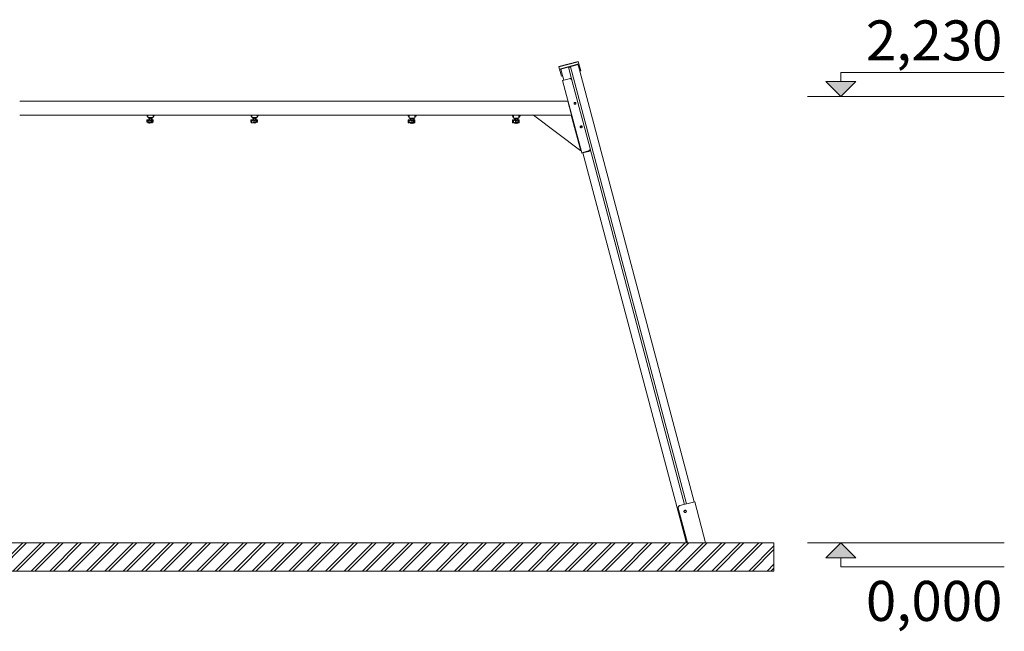
# Model space of a CAD drawing. Units: millimetres. Extents: x -1919 to 8776, y -7399 to 5359.
# Drawn here: x 3856 to 8776, y -7399 to -4343 of the extents above; entities that cross this region are included whole.
import ezdxf

# ---------------------------------------------------------------- set-up
doc = ezdxf.new("R2010")
doc.units = ezdxf.units.MM
doc.header["$MEASUREMENT"] = 0
for name, color, linetype, lineweight in [('0_Pen_No__1', 7, 'Continuous', 13), ('A-ANNO-TEXT_Pen_No__1', 7, 'Continuous', 13), ('A-AREA-PATT_Pen_No__1', 7, 'Continuous', 13), ('A-AREA-PATT_Pen_No__91', 255, 'Continuous', 5), ('A-BEAM_Pen_No__1', 7, 'Continuous', 13), ('A-FLOR_Pen_No__1', 7, 'Continuous', 13), ('A-NPLT_Pen_No__1', 7, 'Continuous', 13)]:
    doc.layers.add(name, color=color, linetype=linetype, lineweight=lineweight)
doc.layers.add('A-NPLT', color=7, linetype='Continuous')
doc.styles.add('GENERATED_STYLE_1', font='tahoma.ttf')

# ---------------------------------------------------------------- blocks, each defined once
blk = doc.blocks.new('Line_1', base_point=(7959.4, -6956.8))
at = {"layer": 'A-NPLT', "linetype": 'Continuous', "lineweight": 0, "true_color": 0x000000}
blk.add_hatch(color=18, dxfattribs=at).paths.add_polyline_path([(7959.4, -6956.8), (7884.4, -7031.8), (8034.4, -7031.8)])
at = {"layer": 'A-NPLT_Pen_No__1', "color": 7, "linetype": 'Continuous', "lineweight": 13}
for p, q in [((7959.4, -6956.8), (7884.4, -7031.8)), ((7959.4, -6956.8), (8034.4, -7031.8)), ((8034.4, -7031.8), (7884.4, -7031.8)), ((7959.4, -7031.8), (7959.4, -7076.7))]:
    blk.add_line(p, q, dxfattribs=at)
blk = doc.blocks.new('Line_2', base_point=(7959.4, -4726.8))
at = {"layer": 'A-NPLT', "linetype": 'Continuous', "lineweight": 0, "true_color": 0x000000}
blk.add_hatch(color=18, dxfattribs=at).paths.add_polyline_path([(7959.4, -4726.8), (8034.4, -4651.8), (7884.4, -4651.8)])
at = {"layer": 'A-NPLT_Pen_No__1', "color": 7, "linetype": 'Continuous', "lineweight": 13}
for p, q in [((7959.4, -4651.8), (7959.4, -4606.9)), ((7959.4, -4726.8), (7884.4, -4651.8)), ((7884.4, -4651.8), (8034.4, -4651.8)), ((7959.4, -4726.8), (8034.4, -4651.8))]:
    blk.add_line(p, q, dxfattribs=at)

msp = doc.modelspace()

# ---------------------------------------------------------------- hatches: boundary and pattern name
at = {"layer": 'A-AREA-PATT_Pen_No__1', "linetype": 'Continuous', "lineweight": 13}
h = msp.add_hatch(dxfattribs=at)
h.set_pattern_fill('01___DOUBLE_1_4', style=0, pattern_type=2)
h.set_pattern_definition([(45, (0, 0), (-45.96194, 45.96194), []), (45, (-9.19, 9.19), (-45.96194, 45.96194), [])])
h.paths.add_polyline_path([(-202, -6956.8), (7570.2, -6956.8), (7624.9, -6956.8), (7624.9, -7098.2), (-202, -7098.2)])

# ---------------------------------------------------------------- linework, layer by layer
at = {"layer": '0_Pen_No__1', "color": 7, "linetype": 'Continuous', "lineweight": 13}
for p, q in [((6550.3, -4577.2), (6647, -4551.6)), ((6550.6, -4578.2), (6647.2, -4552.6)), ((6553.6, -4589.5), (6650.2, -4563.9)), ((6641, -4568.3), (6610.1, -4576.5)), ((6642.1, -4568.1), (6641, -4568.3)), ((6643.1, -4567.9), (6642.1, -4568.1)), ((6644, -4567.8), (6643.1, -4567.9)), ((6644.9, -4567.8), (6644, -4567.8)), ((6645.7, -4567.9), (6644.9, -4567.8)), ((6646.3, -4568), (6645.7, -4567.9)), ((6646.9, -4568.2), (6646.3, -4568)), ((6647.2, -4568.5), (6646.9, -4568.2)), ((6647.2, -4552.6), (6647, -4551.6)), ((6650.2, -4563.9), (6647.2, -4552.6)), ((6647.4, -4568.8), (6647.2, -4568.5)), ((7226.2, -6752.3), (6647.4, -4568.8)), ((6659.4, -4598.6), (6650.2, -4563.9)), ((6550.6, -4578.2), (6550.3, -4577.2)), ((6553.6, -4589.5), (6550.6, -4578.2)), ((6562.8, -4624.2), (6553.6, -4589.5)), ((6560.6, -4591.1), (6560.4, -4591.5)), ((6560.4, -4591.5), (6560.4, -4591.9)), ((6574.5, -4645.2), (6560.4, -4591.9)), ((6560.9, -4590.7), (6560.6, -4591.1)), ((6561.4, -4590.2), (6560.9, -4590.7)), ((6562, -4589.8), (6561.4, -4590.2)), ((6562.8, -4589.3), (6562, -4589.8)), ((6563.7, -4588.9), (6562.8, -4589.3)), ((6562.8, -4624.2), (6568.6, -4622.7)), ((6562.8, -4624.3), (6568.6, -4622.8)), ((6562.8, -4624.3), (6562.8, -4624.2)), ((6564.6, -4588.6), (6563.7, -4588.9)), ((6565.6, -4588.3), (6564.6, -4588.6)), ((6596.6, -4580.1), (6565.6, -4588.3)), ((6596.9, -4580), (6596.6, -4580.1)), ((6597.3, -4580), (6596.9, -4580)), ((6597.6, -4579.9), (6597.3, -4580)), ((6597.9, -4579.9), (6597.6, -4579.9)), ((6598.1, -4579.9), (6597.9, -4579.9)), ((6598.3, -4580), (6598.1, -4579.9)), ((6598.5, -4580.1), (6598.3, -4580)), ((6598.6, -4580.2), (6598.5, -4580.1)), ((6598.7, -4580.3), (6598.6, -4580.2)), ((6615.8, -4644.9), (6598.7, -4580.3)), ((6598.9, -4581), (6598.8, -4580.8)), ((6599.1, -4581.1), (6598.9, -4581)), ((6599.4, -4581.2), (6599.1, -4581.1)), ((6599.7, -4581.3), (6599.4, -4581.2)), ((6600.1, -4581.3), (6599.7, -4581.3)), ((6600.5, -4581.3), (6600.1, -4581.3)), ((6601, -4581.3), (6600.5, -4581.3)), ((6601.5, -4581.2), (6601, -4581.3)), ((6602, -4581.1), (6601.5, -4581.2)), ((6605.9, -4580.1), (6602, -4581.1)), ((6606.4, -4579.9), (6605.9, -4580.1)), ((6606.9, -4579.7), (6606.4, -4579.9)), ((6607.3, -4579.5), (6606.9, -4579.7)), ((6607.7, -4579.3), (6607.3, -4579.5)), ((6608, -4579.1), (6607.7, -4579.3)), ((6608.3, -4578.9), (6608, -4579.1)), ((6608.4, -4578.6), (6608.3, -4578.9)), ((6608.5, -4577.3), (6608.4, -4577.4)), ((6608.4, -4577.4), (6608.4, -4577.6)), ((6608.4, -4577.6), (6608.4, -4577.7)), ((7187.5, -6762.6), (6608.4, -4577.7)), ((6608.5, -4578.4), (6608.4, -4578.6)), ((6608.7, -4577.1), (6608.5, -4577.3)), ((6608.5, -4578.2), (6608.5, -4578.4)), ((6608.9, -4577), (6608.7, -4577.1)), ((6609.2, -4576.9), (6608.9, -4577)), ((6609.5, -4576.7), (6609.2, -4576.9)), ((6609.8, -4576.6), (6609.5, -4576.7)), ((6610.1, -4576.5), (6609.8, -4576.6)), ((6655.6, -4599.7), (6659.4, -4598.6)), ((6655.6, -4599.7), (6659.4, -4598.7)), ((6659.4, -4598.7), (6659.4, -4598.6)), ((6574.5, -4645.2), (6568.7, -4646.7)), ((6568.7, -4646.7), (6664.4, -5007.7)), ((6602.5, -4637.7), (6574.5, -4645.2)), ((6604.4, -4637.4), (6602.5, -4637.7)), ((6606.3, -4637.4), (6604.4, -4637.4)), ((6608.2, -4637.7), (6606.3, -4637.4)), ((6610, -4638.3), (6608.2, -4637.7)), ((6611.6, -4639.1), (6610, -4638.3)), ((6613.1, -4640.3), (6611.6, -4639.1)), ((6614.3, -4641.6), (6613.1, -4640.3)), ((6615.2, -4643.2), (6614.3, -4641.6)), ((6615.8, -4644.9), (6615.2, -4643.2)), ((6706.2, -4986), (6615.8, -4644.9)), ((6626, -4760.3), (6626.2, -4759.5)), ((6626, -4761.1), (6626, -4760.3)), ((6626.1, -4761.9), (6626, -4761.1)), ((6626.4, -4762.6), (6626.1, -4761.9)), ((6626.2, -4759.5), (6626.5, -4758.7)), ((6626.8, -4763.3), (6626.4, -4762.6)), ((6626.5, -4758.7), (6627, -4758)), ((6626.6, -4762.3), (6626.7, -4761.5)), ((6626.6, -4762.9), (6626.6, -4762.3)), ((6626.7, -4761.5), (6627.1, -4760.8)), ((6627.4, -4764), (6626.8, -4763.3)), ((6627, -4758), (6627.5, -4757.3)), ((6627.1, -4760.8), (6627.5, -4760)), ((6628, -4764.5), (6627.4, -4764)), ((6627.5, -4757.3), (6628.2, -4756.8)), ((6627.5, -4760), (6628.1, -4759.4)), ((6628.8, -4764.9), (6628, -4764.5)), ((6628.1, -4759.4), (6628.8, -4758.9)), ((6628.2, -4756.8), (6629, -4756.4)), ((6628.8, -4758.9), (6629.5, -4758.5)), ((6629.6, -4765.1), (6628.8, -4764.9)), ((6629, -4756.4), (6629.8, -4756.1)), ((6629.5, -4758.5), (6630.3, -4758.2)), ((6630.4, -4765.3), (6629.6, -4765.1)), ((6629.8, -4756.1), (6630.6, -4755.9)), ((6630.3, -4758.2), (6631.2, -4758)), ((6631.3, -4765.3), (6630.4, -4765.3)), ((6630.6, -4755.9), (6631.5, -4755.9)), ((6631.2, -4758), (6632.1, -4758)), ((6632.2, -4765.1), (6631.3, -4765.3)), ((6631.5, -4755.9), (6632.4, -4756)), ((6632.1, -4758), (6632.9, -4758.1)), ((6633, -4764.8), (6632.2, -4765.1)), ((6632.4, -4756), (6633.2, -4756.3)), ((6632.9, -4758.1), (6633.7, -4758.4)), ((6633.8, -4764.4), (6633, -4764.8)), ((6633.2, -4756.3), (6633.9, -4756.7)), ((6633.7, -4758.4), (6634.5, -4758.8)), ((6634.4, -4763.9), (6633.8, -4764.4)), ((6633.9, -4756.7), (6634.6, -4757.2)), ((6635, -4763.2), (6634.4, -4763.9)), ((6634.5, -4758.8), (6635.1, -4759.3)), ((6634.6, -4757.2), (6635.1, -4757.9)), ((6635.4, -4762.5), (6635, -4763.2)), ((6635.1, -4757.9), (6635.5, -4758.6)), ((6635.1, -4759.3), (6635.7, -4759.9)), ((6635.8, -4761.7), (6635.4, -4762.5)), ((6635.5, -4758.6), (6635.8, -4759.3)), ((6635.7, -4759.9), (6635.9, -4760.4)), ((6635.8, -4759.3), (6635.9, -4760.1)), ((6635.9, -4760.9), (6635.8, -4761.7)), ((6635.9, -4760.1), (6635.9, -4760.9)), ((4491.1, -4821.2), (4491.1, -4819.8)), ((4493.1, -4821.2), (4491.1, -4821.2)), ((4493.1, -4819.8), (4493.1, -4820.5)), ((4493.1, -4820.5), (4493.1, -4822.4)), ((4496.1, -4819.8), (4496.1, -4828.4)), ((4523.1, -4819.8), (4523.1, -4828.4)), ((4526.1, -4819.8), (4526.1, -4820.5)), ((4526.1, -4820.5), (4526.1, -4822.4)), ((4529.7, -4821.2), (4526.1, -4821.2)), ((4529.7, -4821.2), (4529.7, -4819.8)), ((5011.7, -4821.2), (5011.7, -4819.8)), ((5013.7, -4821.2), (5011.7, -4821.2)), ((5013.7, -4819.8), (5013.7, -4820.5)), ((5013.7, -4820.5), (5013.7, -4822.4)), ((5016.7, -4819.8), (5016.7, -4828.4)), ((5043.7, -4819.8), (5043.7, -4828.4)), ((5046.7, -4819.8), (5046.7, -4820.5)), ((5046.7, -4820.5), (5046.7, -4822.4)), ((5050.2, -4821.2), (5046.7, -4821.2)), ((5050.2, -4821.2), (5050.2, -4819.8)), ((5798.1, -4819.8), (5798.1, -4824.3)), ((5800.1, -4821.6), (5800.1, -4819.8)), ((5803.1, -4820.5), (5803.1, -4819.8)), ((5803.1, -4831.6), (5803.1, -4820.5)), ((5830.1, -4820.5), (5830.1, -4819.8)), ((5830.1, -4831.6), (5830.1, -4820.5)), ((5833.1, -4821.6), (5833.1, -4819.8)), ((5836.7, -4819.8), (5836.7, -4824.3)), ((6318.7, -4819.8), (6318.7, -4824.3)), ((6320.7, -4821.6), (6320.7, -4819.8)), ((6323.7, -4820.5), (6323.7, -4819.8)), ((6323.7, -4831.6), (6323.7, -4820.5)), ((6350.7, -4820.5), (6350.7, -4819.8)), ((6350.7, -4831.6), (6350.7, -4820.5)), ((6353.7, -4821.6), (6353.7, -4819.8)), ((6357.2, -4819.8), (6357.2, -4824.3)), ((4491.1, -4849.5), (4491.1, -4843.9)), ((4496.1, -4843.9), (4491.1, -4843.9)), ((4491.1, -4855.2), (4491.1, -4849.5)), ((4496.1, -4849.5), (4491.1, -4849.5)), ((4496.1, -4855.2), (4491.1, -4855.2)), ((4493.1, -4822.4), (4493.1, -4823.9)), ((4493.1, -4823.9), (4493.1, -4825)), ((4493.1, -4825), (4493.1, -4825.7)), ((4493.1, -4825.7), (4493.1, -4825.9)), ((4493.1, -4825.9), (4496.1, -4825.9)), ((4496.1, -4828.4), (4496.1, -4828.8)), ((4496.1, -4828.8), (4496.1, -4829.3)), ((4496.1, -4829.3), (4496.1, -4829.6)), ((4496.1, -4829.6), (4496.1, -4830)), ((4496.1, -4830), (4496.1, -4830.3)), ((4496.1, -4830.3), (4496.1, -4830.6)), ((4496.1, -4830.6), (4496.1, -4830.7)), ((4496.1, -4830.7), (4496.1, -4830.9)), ((4496.1, -4830.9), (4496.1, -4830.9)), ((4496.1, -4830.9), (4523.1, -4830.9)), ((4496.1, -4849.5), (4496.1, -4843.9)), ((4501, -4845.9), (4496.1, -4845.9)), ((4496.1, -4855.2), (4496.1, -4849.5)), ((4500.5, -4853.9), (4496.1, -4853.9)), ((4498.5, -4857.8), (4498.3, -4859.3)), ((4498.3, -4859.3), (4498.4, -4860.1)), ((4498.4, -4860.1), (4498.4, -4860.6)), ((4499, -4856.3), (4498.5, -4857.8)), ((4499.7, -4854.9), (4499, -4856.3)), ((4500.7, -4853.6), (4499.7, -4854.9)), ((4501.5, -4852.9), (4500.7, -4853.6)), ((4501.1, -4834.8), (4501, -4834.8)), ((4501, -4834.8), (4501, -4845.9)), ((4501.1, -4830.9), (4501.1, -4834.9)), ((4502.1, -4834.9), (4501.1, -4834.9)), ((4501.6, -4856.8), (4501.5, -4856.8)), ((4502.2, -4856.8), (4501.6, -4856.8)), ((4502.2, -4834.8), (4502, -4834.8)), ((4502.4, -4834.8), (4502.2, -4834.8)), ((4503.1, -4856.8), (4502.2, -4856.8)), ((4503.3, -4834.9), (4502.4, -4834.9)), ((4504.2, -4856.8), (4503.1, -4856.8)), ((4505.1, -4834.9), (4503.3, -4834.9)), ((4504.1, -4860.3), (4504.2, -4859.6)), ((4504.1, -4860.6), (4504.1, -4860.3)), ((4504.1, -4861.1), (4504.1, -4860.6)), ((4505.4, -4856.8), (4504.2, -4856.8)), ((4504.2, -4859.6), (4504.4, -4858.9)), ((4504.4, -4858.9), (4504.7, -4858.3)), ((4504.7, -4858.3), (4505.1, -4857.7)), ((4505.4, -4834.8), (4505, -4834.8)), ((4505.1, -4857.7), (4505.7, -4857.3)), ((4505.7, -4834.8), (4505.4, -4834.8)), ((4506.1, -4856.8), (4505.4, -4856.8)), ((4507.3, -4834.9), (4505.6, -4834.9)), ((4505.7, -4857.3), (4506.2, -4856.9)), ((4506.1, -4834.9), (4506.1, -4856.8)), ((4513.1, -4845.9), (4506.1, -4845.9)), ((4506.2, -4856.9), (4506.9, -4856.6)), ((4506.9, -4856.6), (4507.6, -4856.5)), ((4511.8, -4834.9), (4507.3, -4834.9)), ((4507.6, -4856.5), (4507.9, -4856.5)), ((4507.9, -4856.5), (4508.5, -4856.4)), ((4508.5, -4856.4), (4508.9, -4856.4)), ((4508.9, -4856.4), (4509.6, -4856.5)), ((4509.6, -4856.5), (4510.2, -4856.7)), ((4510.2, -4856.7), (4510.9, -4857)), ((4510.9, -4857), (4511.4, -4857.5)), ((4511.4, -4857.5), (4511.9, -4858)), ((4515.8, -4834.9), (4511.8, -4834.9)), ((4511.9, -4858), (4512.3, -4858.6)), ((4512.3, -4858.6), (4512.5, -4859.2)), ((4512.5, -4859.2), (4512.7, -4859.9)), ((4512.7, -4859.9), (4512.7, -4860.3)), ((4513.1, -4834.9), (4513.1, -4856.8)), ((4513.2, -4856.8), (4513.1, -4856.8)), ((4514.5, -4834.8), (4513.2, -4834.8)), ((4513.2, -4834.8), (4513.2, -4834.8)), ((4514.5, -4856.8), (4513.2, -4856.8)), ((4514.5, -4834.8), (4514.5, -4834.8)), ((4515.6, -4856.8), (4514.5, -4856.8)), ((4516.6, -4856.8), (4515.6, -4856.8)), ((4518.1, -4834.9), (4515.8, -4834.9)), ((4516.6, -4834.8), (4516.5, -4834.8)), ((4517.3, -4834.8), (4516.6, -4834.8)), ((4517.3, -4856.8), (4516.6, -4856.8)), ((4517.6, -4856.8), (4517.3, -4856.8)), ((4518, -4857), (4517.6, -4856)), ((4518.1, -4856.8), (4517.9, -4856.8)), ((4518.3, -4858.5), (4518, -4857)), ((4518.1, -4830.9), (4518.1, -4834.9)), ((4518.1, -4834.8), (4518.1, -4834.8)), ((4518.1, -4834.8), (4518.1, -4845.9)), ((4518.1, -4834.9), (4518.1, -4846)), ((4518.7, -4845.9), (4518.1, -4845.9)), ((4518.1, -4853.8), (4518.1, -4856.8)), ((4518.1, -4853.9), (4518.1, -4856.8)), ((4518.7, -4853.9), (4518.1, -4853.9)), ((4518.1, -4856.8), (4518.1, -4856.8)), ((4518.4, -4859.3), (4518.3, -4858.5)), ((4518.7, -4849.5), (4518.7, -4843.9)), ((4523.7, -4843.9), (4518.7, -4843.9)), ((4518.7, -4855.2), (4518.7, -4849.5)), ((4523.7, -4849.5), (4518.7, -4849.5)), ((4523.7, -4855.2), (4518.7, -4855.2)), ((4523.1, -4825.9), (4526.1, -4825.9)), ((4523.1, -4828.4), (4523.1, -4828.8)), ((4523.1, -4828.8), (4523.1, -4829.3)), ((4523.1, -4829.3), (4523.1, -4829.6)), ((4523.1, -4829.6), (4523.1, -4830)), ((4523.1, -4830), (4523.1, -4830.3)), ((4523.1, -4830.3), (4523.1, -4830.6)), ((4523.1, -4830.6), (4523.1, -4830.7)), ((4523.1, -4830.7), (4523.1, -4830.9)), ((4523.1, -4830.9), (4523.1, -4830.9)), ((4523.7, -4849.5), (4523.7, -4843.9)), ((4523.7, -4855.2), (4523.7, -4849.5)), ((4526.1, -4822.4), (4526.1, -4823.9)), ((4526.1, -4823.9), (4526.1, -4825)), ((4526.1, -4825), (4526.1, -4825.7)), ((4526.1, -4825.7), (4526.1, -4825.9)), ((5011.7, -4849.5), (5011.7, -4843.9)), ((5016.7, -4843.9), (5011.7, -4843.9)), ((5011.7, -4855.2), (5011.7, -4849.5)), ((5016.7, -4849.5), (5011.7, -4849.5)), ((5016.7, -4855.2), (5011.7, -4855.2)), ((5013.7, -4822.4), (5013.7, -4823.9)), ((5013.7, -4823.9), (5013.7, -4825)), ((5013.7, -4825), (5013.7, -4825.7)), ((5013.7, -4825.7), (5013.7, -4825.9)), ((5013.7, -4825.9), (5016.7, -4825.9)), ((5014.6, -4857), (5014.2, -4858.5)), ((5014.2, -4858.5), (5014.2, -4859.3)), ((5015.2, -4855.5), (5014.6, -4857)), ((5015.4, -4855.2), (5015.2, -4855.5)), ((5016.7, -4828.4), (5016.7, -4828.8)), ((5016.7, -4828.8), (5016.7, -4829.3)), ((5016.7, -4829.3), (5016.7, -4829.6)), ((5016.7, -4829.6), (5016.7, -4830)), ((5016.7, -4830), (5016.7, -4830.3)), ((5016.7, -4830.3), (5016.7, -4830.6)), ((5016.7, -4830.6), (5016.7, -4830.7)), ((5016.7, -4830.7), (5016.7, -4830.9)), ((5016.7, -4830.9), (5016.7, -4830.9)), ((5016.7, -4830.9), (5043.7, -4830.9)), ((5016.7, -4849.5), (5016.7, -4843.9)), ((5021.6, -4845.9), (5016.7, -4845.9)), ((5016.7, -4855.2), (5016.7, -4849.5)), ((5017.1, -4853), (5016.7, -4853.4)), ((5017.6, -4852.6), (5017.1, -4853)), ((5019.8, -4860.3), (5019.9, -4859.9)), ((5019.9, -4859.9), (5020, -4859.2)), ((5020, -4859.2), (5020.3, -4858.6)), ((5020.3, -4858.6), (5020.7, -4858)), ((5020.7, -4858), (5021.1, -4857.5)), ((5021.1, -4857.5), (5021.7, -4857)), ((5021.6, -4830.9), (5021.6, -4834.9)), ((5021.6, -4834.8), (5021.6, -4834.8)), ((5021.6, -4834.8), (5021.6, -4845.9)), ((5022.6, -4834.9), (5021.6, -4834.9)), ((5021.7, -4857), (5022.1, -4856.8)), ((5022.8, -4856.8), (5022.1, -4856.8)), ((5022.1, -4856.8), (5022.1, -4856.8)), ((5022.8, -4834.8), (5022.6, -4834.8)), ((5023, -4834.8), (5022.8, -4834.8)), ((5023.7, -4856.8), (5022.8, -4856.8)), ((5023.9, -4834.9), (5023, -4834.9)), ((5024.7, -4856.8), (5023.7, -4856.8)), ((5025.7, -4834.9), (5023.9, -4834.9)), ((5026, -4856.8), (5024.7, -4856.8)), ((5026, -4834.8), (5025.5, -4834.8)), ((5026.3, -4834.8), (5026, -4834.8)), ((5026.6, -4856.8), (5026, -4856.8)), ((5026.1, -4856.8), (5026.3, -4856.9)), ((5027.9, -4834.9), (5026.2, -4834.9)), ((5026.3, -4856.9), (5026.9, -4857.3)), ((5026.6, -4834.9), (5026.6, -4856.8)), ((5033.6, -4845.9), (5026.6, -4845.9)), ((5026.9, -4857.3), (5027.4, -4857.7)), ((5027.4, -4857.7), (5027.8, -4858.3)), ((5027.8, -4858.3), (5028.1, -4858.9)), ((5032.4, -4834.9), (5027.9, -4834.9)), ((5028.1, -4858.9), (5028.4, -4859.6)), ((5028.4, -4859.6), (5028.5, -4860.3)), ((5028.5, -4860.3), (5028.4, -4860.6)), ((5028.4, -4860.6), (5028.4, -4861.1)), ((5031.8, -4853.6), (5030.7, -4852.6)), ((5032.8, -4854.9), (5031.8, -4853.6)), ((5033.6, -4853.9), (5032, -4853.9)), ((5036.4, -4834.9), (5032.4, -4834.9)), ((5033.5, -4856.3), (5032.8, -4854.9)), ((5033.6, -4856.6), (5033.5, -4856.3)), ((5033.6, -4834.9), (5033.6, -4856.8)), ((5033.7, -4856.8), (5033.6, -4856.8)), ((5035, -4834.8), (5033.7, -4834.8)), ((5033.7, -4834.8), (5033.7, -4834.8)), ((5034, -4857.8), (5033.7, -4856.8)), ((5035, -4856.8), (5033.7, -4856.8)), ((5034.2, -4859.3), (5034, -4857.8)), ((5034.1, -4860.6), (5034.2, -4860.1)), ((5034.2, -4860.1), (5034.2, -4859.3)), ((5035, -4834.8), (5035, -4834.8)), ((5036.2, -4856.8), (5035, -4856.8)), ((5037.1, -4856.8), (5036.2, -4856.8)), ((5038.6, -4834.9), (5036.4, -4834.9)), ((5037.9, -4834.8), (5037.1, -4834.8)), ((5037.1, -4834.8), (5037.1, -4834.8)), ((5037.9, -4856.8), (5037.1, -4856.8)), ((5038.4, -4856.8), (5037.9, -4856.8)), ((5038.6, -4856.8), (5038.4, -4856.8)), ((5038.6, -4830.9), (5038.6, -4834.9)), ((5038.7, -4834.8), (5038.6, -4834.8)), ((5038.6, -4834.9), (5038.6, -4846)), ((5039.3, -4845.9), (5038.6, -4845.9)), ((5038.6, -4853.8), (5038.6, -4856.8)), ((5039.3, -4853.9), (5038.6, -4853.9)), ((5038.7, -4856.8), (5038.6, -4856.8)), ((5038.7, -4834.8), (5038.7, -4845.9)), ((5038.7, -4853.9), (5038.7, -4856.8)), ((5039.3, -4849.5), (5039.3, -4843.9)), ((5044.3, -4843.9), (5039.3, -4843.9)), ((5039.3, -4855.2), (5039.3, -4849.5)), ((5044.3, -4849.5), (5039.3, -4849.5)), ((5044.3, -4855.2), (5039.3, -4855.2)), ((5043.7, -4825.9), (5046.7, -4825.9)), ((5043.7, -4828.4), (5043.7, -4828.8)), ((5043.7, -4828.8), (5043.7, -4829.3)), ((5043.7, -4829.3), (5043.7, -4829.6)), ((5043.7, -4829.6), (5043.7, -4830)), ((5043.7, -4830), (5043.7, -4830.3)), ((5043.7, -4830.3), (5043.7, -4830.6)), ((5043.7, -4830.6), (5043.7, -4830.7)), ((5043.7, -4830.7), (5043.7, -4830.9)), ((5043.7, -4830.9), (5043.7, -4830.9)), ((5044.3, -4849.5), (5044.3, -4843.9)), ((5044.3, -4855.2), (5044.3, -4849.5)), ((5046.7, -4822.4), (5046.7, -4823.9)), ((5046.7, -4823.9), (5046.7, -4825)), ((5046.7, -4825), (5046.7, -4825.7)), ((5046.7, -4825.7), (5046.7, -4825.9)), ((5800.1, -4824.3), (5798.1, -4824.3)), ((5798.1, -4849.5), (5798.1, -4843.9)), ((5803.1, -4843.9), (5798.1, -4843.9)), ((5798.1, -4851), (5798.1, -4849.5)), ((5803.1, -4849.5), (5798.1, -4849.5)), ((5798.1, -4851), (5798.1, -4852.7)), ((5798.1, -4852.7), (5798.1, -4858.3)), ((5803.1, -4852.7), (5798.1, -4852.7)), ((5803.1, -4858.3), (5798.1, -4858.3)), ((5800.1, -4823.7), (5800.1, -4821.6)), ((5800.1, -4825.6), (5800.1, -4823.7)), ((5800.1, -4827.1), (5800.1, -4825.6)), ((5800.1, -4828.2), (5800.1, -4827.1)), ((5800.1, -4828.9), (5800.1, -4828.2)), ((5800.1, -4829.1), (5800.1, -4828.9)), ((5800.1, -4829.1), (5803.1, -4829.1)), ((5803.1, -4832), (5803.1, -4831.6)), ((5803.1, -4832.4), (5803.1, -4832)), ((5803.1, -4832.8), (5803.1, -4832.4)), ((5803.1, -4833.2), (5803.1, -4832.8)), ((5803.1, -4833.5), (5803.1, -4833.2)), ((5803.1, -4833.8), (5803.1, -4833.5)), ((5803.1, -4833.9), (5803.1, -4833.8)), ((5803.1, -4834.1), (5803.1, -4833.9)), ((5803.1, -4834.1), (5803.1, -4834.1)), ((5803.1, -4834.1), (5830.1, -4834.1)), ((5803.1, -4849.5), (5803.1, -4843.9)), ((5808, -4845.9), (5803.1, -4845.9)), ((5803.1, -4851), (5803.1, -4849.5)), ((5803.1, -4851), (5803.1, -4852.7)), ((5803.1, -4852.7), (5803.1, -4858.3)), ((5808.1, -4857.1), (5803.1, -4857.1)), ((5808.1, -4834.8), (5808, -4834.8)), ((5808, -4834.8), (5808, -4845.9)), ((5808, -4857.1), (5808, -4860)), ((5808, -4860), (5808.1, -4860)), ((5808.1, -4834.1), (5808.1, -4838.1)), ((5809.1, -4834.9), (5808.1, -4834.9)), ((5808.1, -4838.1), (5808.1, -4846)), ((5808.1, -4838.1), (5809.1, -4838.1)), ((5808.1, -4857), (5808.1, -4860)), ((5808.1, -4860), (5808.3, -4860)), ((5808.3, -4856.8), (5808.2, -4856.8)), ((5808.2, -4856.8), (5808.2, -4856.8)), ((5808.3, -4860), (5808.8, -4860)), ((5808.6, -4856.8), (5808.5, -4856.8)), ((5808.7, -4856.8), (5808.6, -4856.8)), ((5808.8, -4838), (5809.1, -4838)), ((5808.8, -4860), (5809.6, -4860)), ((5809.2, -4834.8), (5809, -4834.8)), ((5809.2, -4856.8), (5809, -4856.8)), ((5809.4, -4834.8), (5809.2, -4834.8)), ((5809.4, -4856.8), (5809.2, -4856.8)), ((5810.3, -4834.9), (5809.4, -4834.9)), ((5809.4, -4838), (5809.6, -4838)), ((5809.4, -4838.1), (5810.3, -4838.1)), ((5809.6, -4860), (5810.5, -4860)), ((5810.1, -4856.8), (5809.8, -4856.8)), ((5810.4, -4856.8), (5810.1, -4856.8)), ((5812.1, -4834.9), (5810.3, -4834.9)), ((5810.3, -4838.1), (5812.1, -4838.1)), ((5810.5, -4860), (5811.7, -4860)), ((5811.2, -4856.8), (5810.8, -4856.8)), ((5811.5, -4856.8), (5811.2, -4856.8)), ((5811.6, -4838), (5811.7, -4838)), ((5811.7, -4838), (5812.1, -4838)), ((5811.7, -4860), (5813, -4860)), ((5812.4, -4834.8), (5812, -4834.8)), ((5812.4, -4856.8), (5812, -4856.8)), ((5812.7, -4834.8), (5812.4, -4834.8)), ((5812.8, -4856.8), (5812.4, -4856.8)), ((5814.3, -4834.9), (5812.6, -4834.9)), ((5812.6, -4838), (5813, -4838)), ((5812.6, -4838.1), (5814.3, -4838.1)), ((5813, -4838), (5813, -4838)), ((5813, -4860), (5813.1, -4860)), ((5813.1, -4838.1), (5813.1, -4860)), ((5820.1, -4845.9), (5813.1, -4845.9)), ((5813.1, -4856.8), (5813.1, -4856.8)), ((5820.1, -4857.1), (5813.1, -4857.1)), ((5813.1, -4861.1), (5814.6, -4860.5)), ((5818.8, -4834.9), (5814.3, -4834.9)), ((5814.3, -4838.1), (5818.8, -4838.1)), ((5814.6, -4860.5), (5816.1, -4860.2)), ((5816.1, -4860.2), (5816.9, -4860.1)), ((5816.9, -4860.1), (5818.4, -4860.1)), ((5818.4, -4860.1), (5818.9, -4860)), ((5822.8, -4834.9), (5818.8, -4834.9)), ((5818.8, -4838.1), (5820.5, -4838.1)), ((5818.9, -4860), (5819.7, -4860)), ((5819.7, -4860), (5821.3, -4860.2)), ((5820.1, -4838.1), (5820.1, -4856.8)), ((5820.2, -4856.8), (5820.1, -4856.8)), ((5820.1, -4856.8), (5820.1, -4860)), ((5820.1, -4860), (5820.7, -4860)), ((5821.5, -4834.8), (5820.2, -4834.8)), ((5820.5, -4856.8), (5820.2, -4856.8)), ((5820.4, -4838), (5820.7, -4838)), ((5820.7, -4838), (5821.2, -4838)), ((5820.7, -4860), (5822, -4860)), ((5821, -4838.1), (5822.8, -4838.1)), ((5821.5, -4856.8), (5821, -4856.8)), ((5821.3, -4860.2), (5822.8, -4860.7)), ((5821.5, -4834.8), (5821.5, -4834.8)), ((5821.7, -4856.8), (5821.5, -4856.8)), ((5822, -4860), (5823, -4860)), ((5822.6, -4856.8), (5822.2, -4856.8)), ((5822.8, -4856.8), (5822.6, -4856.8)), ((5825.1, -4834.9), (5822.8, -4834.9)), ((5822.8, -4838.1), (5823.7, -4838.1)), ((5823, -4860), (5823.9, -4860)), ((5823.6, -4856.8), (5823.3, -4856.8)), ((5824.3, -4834.8), (5823.6, -4834.8)), ((5823.7, -4856.8), (5823.6, -4856.8)), ((5823.7, -4838), (5823.9, -4838)), ((5823.9, -4838), (5824.1, -4838)), ((5823.9, -4860), (5824.5, -4860)), ((5824.1, -4838.1), (5825.1, -4838.1)), ((5824.3, -4856.8), (5824.1, -4856.8)), ((5824.4, -4856.8), (5824.3, -4856.8)), ((5824.5, -4860), (5825, -4860)), ((5824.8, -4856.8), (5824.7, -4856.8)), ((5824.9, -4856.8), (5824.8, -4856.8)), ((5825, -4860), (5825.1, -4860)), ((5825.1, -4834.1), (5825.1, -4838.1)), ((5825.1, -4834.8), (5825.1, -4834.8)), ((5825.1, -4834.8), (5825.1, -4838)), ((5825.1, -4838), (5825.1, -4838)), ((5825.1, -4838), (5825.1, -4845.9)), ((5825.1, -4838.1), (5825.1, -4846)), ((5825.7, -4845.9), (5825.1, -4845.9)), ((5825.1, -4857.1), (5825.1, -4860)), ((5825.7, -4857.1), (5825.1, -4857.1)), ((5825.7, -4849.5), (5825.7, -4843.9)), ((5830.7, -4843.9), (5825.7, -4843.9)), ((5825.7, -4851), (5825.7, -4849.5)), ((5830.7, -4849.5), (5825.7, -4849.5)), ((5825.7, -4851), (5825.7, -4852.7)), ((5825.7, -4852.7), (5825.7, -4858.3)), ((5830.7, -4852.7), (5825.7, -4852.7)), ((5830.7, -4858.3), (5825.7, -4858.3)), ((5830.1, -4829.1), (5833.1, -4829.1)), ((5830.1, -4832), (5830.1, -4831.6)), ((5830.1, -4832.4), (5830.1, -4832)), ((5830.1, -4832.8), (5830.1, -4832.4)), ((5830.1, -4833.2), (5830.1, -4832.8)), ((5830.1, -4833.5), (5830.1, -4833.2)), ((5830.1, -4833.8), (5830.1, -4833.5)), ((5830.1, -4833.9), (5830.1, -4833.8)), ((5830.1, -4834.1), (5830.1, -4833.9)), ((5830.1, -4834.1), (5830.1, -4834.1)), ((5830.7, -4849.5), (5830.7, -4843.9)), ((5830.7, -4851), (5830.7, -4849.5)), ((5830.7, -4851), (5830.7, -4852.7)), ((5830.7, -4852.7), (5830.7, -4858.3)), ((5833.1, -4823.7), (5833.1, -4821.6)), ((5833.1, -4825.6), (5833.1, -4823.7)), ((5836.7, -4824.3), (5833.1, -4824.3)), ((5833.1, -4827.1), (5833.1, -4825.6)), ((5833.1, -4828.2), (5833.1, -4827.1)), ((5833.1, -4828.9), (5833.1, -4828.2)), ((5833.1, -4829.1), (5833.1, -4828.9)), ((6320.7, -4824.3), (6318.7, -4824.3)), ((6318.7, -4849.5), (6318.7, -4843.9)), ((6323.7, -4843.9), (6318.7, -4843.9)), ((6318.7, -4851), (6318.7, -4849.5)), ((6323.7, -4849.5), (6318.7, -4849.5)), ((6318.7, -4851), (6318.7, -4852.7)), ((6318.7, -4852.7), (6318.7, -4858.3)), ((6323.7, -4852.7), (6318.7, -4852.7)), ((6323.7, -4858.3), (6318.7, -4858.3)), ((6320.7, -4823.7), (6320.7, -4821.6)), ((6320.7, -4825.6), (6320.7, -4823.7)), ((6320.7, -4827.1), (6320.7, -4825.6)), ((6320.7, -4828.2), (6320.7, -4827.1)), ((6320.7, -4828.9), (6320.7, -4828.2)), ((6320.7, -4829.1), (6320.7, -4828.9)), ((6320.7, -4829.1), (6323.7, -4829.1)), ((6323.7, -4832), (6323.7, -4831.6)), ((6323.7, -4832.4), (6323.7, -4832)), ((6323.7, -4832.8), (6323.7, -4832.4)), ((6323.7, -4833.2), (6323.7, -4832.8)), ((6323.7, -4833.5), (6323.7, -4833.2)), ((6323.7, -4833.8), (6323.7, -4833.5)), ((6323.7, -4833.9), (6323.7, -4833.8)), ((6323.7, -4834.1), (6323.7, -4833.9)), ((6323.7, -4834.1), (6323.7, -4834.1)), ((6323.7, -4834.1), (6350.7, -4834.1)), ((6323.7, -4849.5), (6323.7, -4843.9)), ((6328.6, -4845.9), (6323.7, -4845.9)), ((6323.7, -4851), (6323.7, -4849.5)), ((6323.7, -4851), (6323.7, -4852.7)), ((6323.7, -4852.7), (6323.7, -4858.3)), ((6328.6, -4857.1), (6323.7, -4857.1)), ((6328.6, -4834.1), (6328.6, -4838.1)), ((6328.6, -4834.8), (6328.6, -4834.8)), ((6328.6, -4834.8), (6328.6, -4845.9)), ((6329.6, -4834.9), (6328.6, -4834.9)), ((6328.6, -4838.1), (6328.6, -4846)), ((6328.6, -4838.1), (6329.6, -4838.1)), ((6328.6, -4857), (6328.6, -4860)), ((6328.6, -4857.1), (6328.6, -4860)), ((6328.6, -4860), (6328.6, -4860)), ((6328.6, -4860), (6328.9, -4860)), ((6328.8, -4856.8), (6328.7, -4856.8)), ((6328.7, -4856.8), (6328.7, -4856.8)), ((6328.9, -4860), (6329.4, -4860)), ((6329.1, -4856.8), (6329, -4856.8)), ((6329.3, -4856.8), (6329.1, -4856.8)), ((6329.4, -4838), (6329.6, -4838)), ((6329.4, -4860), (6330.1, -4860)), ((6329.8, -4834.8), (6329.6, -4834.8)), ((6329.8, -4856.8), (6329.6, -4856.8)), ((6329.7, -4860.7), (6331.2, -4860.2)), ((6330, -4834.8), (6329.8, -4834.8)), ((6330, -4856.8), (6329.8, -4856.8)), ((6330.9, -4834.9), (6330, -4834.9)), ((6330, -4838), (6330.1, -4838)), ((6330, -4838.1), (6330.9, -4838.1)), ((6330.1, -4860), (6331.1, -4860)), ((6330.7, -4856.8), (6330.4, -4856.8)), ((6330.9, -4856.8), (6330.7, -4856.8)), ((6332.7, -4834.9), (6330.9, -4834.9)), ((6330.9, -4838.1), (6332.7, -4838.1)), ((6331.1, -4860), (6332.2, -4860)), ((6331.2, -4860.2), (6332.7, -4860)), ((6331.7, -4856.8), (6331.4, -4856.8)), ((6332, -4856.8), (6331.7, -4856.8)), ((6332.2, -4838), (6332.2, -4838)), ((6332.2, -4838), (6332.7, -4838)), ((6332.2, -4860), (6333.5, -4860)), ((6333, -4834.8), (6332.5, -4834.8)), ((6333, -4856.8), (6332.5, -4856.8)), ((6332.7, -4860), (6333.5, -4860)), ((6333.3, -4834.8), (6333, -4834.8)), ((6333.3, -4856.8), (6333, -4856.8)), ((6334.9, -4834.9), (6333.2, -4834.9)), ((6333.2, -4838), (6333.5, -4838)), ((6333.2, -4838.1), (6334.9, -4838.1)), ((6333.5, -4838), (6333.5, -4838)), ((6333.5, -4860), (6333.6, -4860)), ((6333.5, -4860), (6334, -4860.1)), ((6333.6, -4838.1), (6333.6, -4860)), ((6340.6, -4845.9), (6333.6, -4845.9)), ((6333.6, -4856.8), (6333.6, -4856.8)), ((6340.6, -4857.1), (6333.6, -4857.1)), ((6334, -4860.1), (6335.5, -4860.1)), ((6339.4, -4834.9), (6334.9, -4834.9)), ((6334.9, -4838.1), (6339.4, -4838.1)), ((6335.5, -4860.1), (6336.3, -4860.2)), ((6336.3, -4860.2), (6337.8, -4860.5)), ((6337.8, -4860.5), (6339.3, -4861.1)), ((6343.4, -4834.9), (6339.4, -4834.9)), ((6339.4, -4838.1), (6341.1, -4838.1)), ((6340.6, -4838.1), (6340.6, -4856.8)), ((6340.7, -4856.8), (6340.6, -4856.8)), ((6340.6, -4856.8), (6340.6, -4860)), ((6340.6, -4860), (6341.3, -4860)), ((6342, -4834.8), (6340.7, -4834.8)), ((6341.1, -4856.8), (6340.7, -4856.8)), ((6341, -4838), (6341.3, -4838)), ((6341.3, -4838), (6341.7, -4838)), ((6341.3, -4860), (6342.5, -4860)), ((6341.6, -4838.1), (6343.4, -4838.1)), ((6342, -4856.8), (6341.6, -4856.8)), ((6342.1, -4834.8), (6342, -4834.8)), ((6342.3, -4856.8), (6342, -4856.8)), ((6342.5, -4860), (6343.6, -4860)), ((6343.2, -4856.8), (6342.8, -4856.8)), ((6343.4, -4856.8), (6343.2, -4856.8)), ((6345.6, -4834.9), (6343.4, -4834.9)), ((6343.4, -4838.1), (6344.3, -4838.1)), ((6343.6, -4860), (6344.5, -4860)), ((6344.1, -4856.8), (6343.8, -4856.8)), ((6344.9, -4834.8), (6344.1, -4834.8)), ((6344.3, -4856.8), (6344.1, -4856.8)), ((6344.3, -4838), (6344.5, -4838)), ((6344.5, -4838), (6344.7, -4838)), ((6344.5, -4860), (6345.1, -4860)), ((6344.6, -4838.1), (6345.6, -4838.1)), ((6344.9, -4856.8), (6344.6, -4856.8)), ((6345, -4856.8), (6344.9, -4856.8)), ((6345.1, -4860), (6345.5, -4860)), ((6345.4, -4856.8), (6345.2, -4856.8)), ((6345.4, -4856.8), (6345.4, -4856.8)), ((6345.5, -4860), (6345.7, -4860)), ((6345.6, -4834.1), (6345.6, -4838.1)), ((6345.7, -4834.8), (6345.6, -4834.8)), ((6345.6, -4838), (6345.7, -4838)), ((6345.6, -4838.1), (6345.6, -4846)), ((6345.7, -4834.8), (6345.7, -4838)), ((6345.7, -4838), (6345.7, -4845.9)), ((6346.3, -4845.9), (6345.7, -4845.9)), ((6345.7, -4857.1), (6345.7, -4860)), ((6346.3, -4857.1), (6345.7, -4857.1)), ((6346.3, -4849.5), (6346.3, -4843.9)), ((6351.3, -4843.9), (6346.3, -4843.9)), ((6346.3, -4851), (6346.3, -4849.5)), ((6351.3, -4849.5), (6346.3, -4849.5)), ((6346.3, -4851), (6346.3, -4852.7)), ((6346.3, -4852.7), (6346.3, -4858.3)), ((6351.3, -4852.7), (6346.3, -4852.7)), ((6351.3, -4858.3), (6346.3, -4858.3)), ((6350.7, -4829.1), (6353.7, -4829.1)), ((6350.7, -4832), (6350.7, -4831.6)), ((6350.7, -4832.4), (6350.7, -4832)), ((6350.7, -4832.8), (6350.7, -4832.4)), ((6350.7, -4833.2), (6350.7, -4832.8)), ((6350.7, -4833.5), (6350.7, -4833.2)), ((6350.7, -4833.8), (6350.7, -4833.5)), ((6350.7, -4833.9), (6350.7, -4833.8)), ((6350.7, -4834.1), (6350.7, -4833.9)), ((6350.7, -4834.1), (6350.7, -4834.1)), ((6351.3, -4849.5), (6351.3, -4843.9)), ((6351.3, -4851), (6351.3, -4849.5)), ((6351.3, -4851), (6351.3, -4852.7)), ((6351.3, -4852.7), (6351.3, -4858.3)), ((6353.7, -4823.7), (6353.7, -4821.6)), ((6353.7, -4825.6), (6353.7, -4823.7)), ((6357.2, -4824.3), (6353.7, -4824.3)), ((6353.7, -4827.1), (6353.7, -4825.6)), ((6353.7, -4828.2), (6353.7, -4827.1)), ((6353.7, -4828.9), (6353.7, -4828.2)), ((6353.7, -4829.1), (6353.7, -4828.9)), ((6657.1, -4877.6), (6657.3, -4876.8)), ((6657.1, -4878.4), (6657.1, -4877.6)), ((6657.2, -4879.2), (6657.1, -4878.4)), ((6657.5, -4880), (6657.2, -4879.2)), ((6657.3, -4876.8), (6657.6, -4876)), ((6657.9, -4880.7), (6657.5, -4880)), ((6657.6, -4876), (6658.1, -4875.3)), ((6657.7, -4879.7), (6657.8, -4878.8)), ((6657.7, -4880.2), (6657.7, -4879.7)), ((6657.8, -4878.8), (6658.2, -4878.1)), ((6658.5, -4881.3), (6657.9, -4880.7)), ((6658.1, -4875.3), (6658.6, -4874.6)), ((6658.2, -4878.1), (6658.6, -4877.4)), ((6659.1, -4881.8), (6658.5, -4881.3)), ((6658.6, -4874.6), (6659.3, -4874.1)), ((6658.6, -4877.4), (6659.2, -4876.7)), ((6659.9, -4882.2), (6659.1, -4881.8)), ((6659.2, -4876.7), (6659.8, -4876.2)), ((6659.3, -4874.1), (6660.1, -4873.7)), ((6659.8, -4876.2), (6660.6, -4875.8)), ((6660.7, -4882.5), (6659.9, -4882.2)), ((6660.1, -4873.7), (6660.9, -4873.4)), ((6660.6, -4875.8), (6661.4, -4875.5)), ((6661.5, -4882.6), (6660.7, -4882.5)), ((6660.9, -4873.4), (6661.7, -4873.2)), ((6661.4, -4875.5), (6662.3, -4875.3)), ((6662.4, -4882.6), (6661.5, -4882.6)), ((6661.7, -4873.2), (6662.6, -4873.2)), ((6662.3, -4875.3), (6663.2, -4875.3)), ((6663.3, -4882.4), (6662.4, -4882.6)), ((6662.6, -4873.2), (6663.5, -4873.4)), ((6663.2, -4875.3), (6664, -4875.4)), ((6664.1, -4882.1), (6663.3, -4882.4)), ((6663.5, -4873.4), (6664.3, -4873.6)), ((6664, -4875.4), (6664.8, -4875.7)), ((6664.8, -4881.7), (6664.1, -4882.1)), ((6664.3, -4873.6), (6665, -4874)), ((6664.8, -4875.7), (6665.6, -4876.1)), ((6665.5, -4881.2), (6664.8, -4881.7)), ((6665, -4874), (6665.7, -4874.5)), ((6666.1, -4880.5), (6665.5, -4881.2)), ((6665.6, -4876.1), (6666.2, -4876.6)), ((6665.7, -4874.5), (6666.2, -4875.2)), ((6666.5, -4879.8), (6666.1, -4880.5)), ((6666.2, -4875.2), (6666.6, -4875.9)), ((6666.2, -4876.6), (6666.8, -4877.2)), ((6666.9, -4879.1), (6666.5, -4879.8)), ((6666.6, -4875.9), (6666.9, -4876.6)), ((6666.8, -4877.2), (6667, -4877.7)), ((6666.9, -4876.6), (6667, -4877.4)), ((6667, -4878.3), (6666.9, -4879.1)), ((6667, -4877.4), (6667, -4878.3)), ((6664.4, -5007.7), (6670.2, -5006.1)), ((6664.4, -5007.7), (6665, -5009.8)), ((6665, -5009.8), (6670.8, -5008.2)), ((6670.2, -5006.1), (6698.2, -4998.7)), ((6670.8, -5008.2), (6698.8, -5000.8)), ((7182.3, -6938.2), (6670.8, -5008.2)), ((6698.2, -4998.7), (6700, -4998.1)), ((6698.8, -5000.8), (6700.6, -5000.2)), ((6700, -4998.1), (6701.7, -4997.2)), ((6700.6, -5000.2), (6702.3, -4999.2)), ((6701.7, -4997.2), (6703.2, -4996)), ((6702.3, -4999.2), (6703.7, -4998.1)), ((6703.2, -4996), (6704.5, -4994.6)), ((6703.7, -4998.1), (6705, -4996.7)), ((6704.5, -4994.6), (6705.4, -4993)), ((6705, -4996.7), (6706, -4995.1)), ((6705.4, -4993), (6706.1, -4991.3)), ((6706, -4995.1), (6706.7, -4993.4)), ((6706.1, -4991.3), (6706.5, -4989.5)), ((6706.5, -4987.7), (6706.2, -4986)), ((6706.2, -4986), (6706.8, -4988)), ((6706.5, -4989.5), (6706.5, -4987.7)), ((6706.7, -4993.4), (6707, -4991.6)), ((6707.1, -4989.8), (6706.8, -4988)), ((7177.8, -6765.1), (6706.8, -4988)), ((6707, -4991.6), (6707.1, -4989.8)), ((7146.3, -6782.3), (7146.4, -6780.5)), ((7146.6, -6784), (7146.3, -6782.3)), ((7146.4, -6780.5), (7146.8, -6778.7)), ((7192.4, -6956.8), (7146.6, -6784)), ((7146.8, -6778.7), (7147.4, -6777)), ((7147.4, -6777), (7148.4, -6775.4)), ((7148.4, -6775.4), (7149.7, -6774)), ((7149.7, -6774), (7151.2, -6772.8)), ((7151.2, -6772.8), (7152.8, -6771.9)), ((7152.8, -6771.9), (7154.6, -6771.3)), ((7154.6, -6771.3), (7229.1, -6751.5)), ((7229.1, -6751.5), (7283.5, -6956.8)), ((7175.6, -6798.5), (7175.4, -6799.5)), ((7175.4, -6799.5), (7175.4, -6800.5)), ((7175.4, -6800.5), (7175.6, -6801.5)), ((7176, -6797.6), (7175.6, -6798.5)), ((7175.6, -6801.5), (7175.9, -6802.4)), ((7175.9, -6799.6), (7175.7, -6800.6)), ((7175.7, -6800.6), (7175.7, -6801.5)), ((7175.7, -6801.5), (7175.8, -6802)), ((7176.3, -6798.7), (7175.9, -6799.6)), ((7175.9, -6802.4), (7176.4, -6803.2)), ((7176.6, -6796.8), (7176, -6797.6)), ((7176.8, -6797.8), (7176.3, -6798.7)), ((7176.4, -6803.2), (7177.1, -6804)), ((7177.2, -6796), (7176.6, -6796.8)), ((7177.5, -6797), (7176.8, -6797.8)), ((7177.1, -6804), (7177.9, -6804.6)), ((7178, -6795.4), (7177.2, -6796)), ((7178.3, -6796.4), (7177.5, -6797)), ((7177.9, -6804.6), (7178.7, -6805.1)), ((7179, -6794.9), (7178, -6795.4)), ((7179.2, -6795.9), (7178.3, -6796.4)), ((7178.7, -6805.1), (7179.7, -6805.4)), ((7179.9, -6794.5), (7179, -6794.9)), ((7180.2, -6795.5), (7179.2, -6795.9)), ((7179.7, -6805.4), (7180.7, -6805.5)), ((7181, -6794.3), (7179.9, -6794.5)), ((7181.2, -6795.4), (7180.2, -6795.5)), ((7180.7, -6805.5), (7181.8, -6805.5)), ((7182, -6794.3), (7181, -6794.3)), ((7182.3, -6795.4), (7181.2, -6795.4)), ((7181.8, -6805.5), (7182.8, -6805.3)), ((7183, -6794.5), (7182, -6794.3)), ((7183.3, -6795.5), (7182.3, -6795.4)), ((7182.8, -6805.3), (7183.8, -6805)), ((7184, -6794.8), (7183, -6794.5)), ((7184.3, -6795.8), (7183.3, -6795.5)), ((7183.8, -6805), (7184.7, -6804.5)), ((7184.9, -6795.3), (7184, -6794.8)), ((7185.2, -6796.3), (7184.3, -6795.8)), ((7184.7, -6804.5), (7185.5, -6803.8)), ((7185.7, -6795.9), (7184.9, -6795.3)), ((7186, -6796.9), (7185.2, -6796.3)), ((7185.5, -6803.8), (7186.2, -6803.1)), ((7186.3, -6796.6), (7185.7, -6795.9)), ((7186.6, -6797.7), (7186, -6796.9)), ((7186.2, -6803.1), (7186.7, -6802.2)), ((7186.8, -6797.5), (7186.3, -6796.6)), ((7187.3, -6800.6), (7186.4, -6797.4)), ((7187.1, -6798.5), (7186.6, -6797.7)), ((7186.7, -6802.2), (7187.1, -6801.3)), ((7187.2, -6798.4), (7186.8, -6797.5)), ((7187.3, -6798.9), (7187.1, -6798.5)), ((7187.1, -6801.3), (7187.3, -6800.3)), ((7187.3, -6799.4), (7187.2, -6798.4)), ((7187.3, -6800.3), (7187.3, -6799.4)), ((7183.3, -6936.5), (7182.8, -6936.9)), ((7184, -6936), (7183.3, -6936.5)), ((7184.8, -6935.6), (7184, -6936)), ((7185.6, -6935.2), (7184.8, -6935.6)), ((7186.6, -6934.9), (7185.6, -6935.2)), ((7186.6, -6934.9), (7186.6, -6934.9)), ((7182.5, -6937.4), (7182.3, -6937.8)), ((7182.3, -6937.8), (7182.3, -6938.2)), ((7182.3, -6938.2), (7185.3, -6949.3)), ((7182.8, -6936.9), (7182.5, -6937.4)), ((7185.3, -6949.3), (7185.3, -6949.4)), ((7186.6, -6954.1), (7185.3, -6949.3)), ((7185.3, -6949.4), (7185.5, -6949.5)), ((7185.5, -6949.5), (7185.6, -6949.6)), ((7185.6, -6949.6), (7185.8, -6949.6)), ((7185.8, -6949.6), (7186.1, -6949.6)), ((7186.1, -6949.6), (7186.4, -6949.6)), ((7186.4, -6949.6), (7186.7, -6949.6)), ((7186.7, -6953.7), (7186.6, -6953.9)), ((7186.6, -6953.9), (7186.6, -6954)), ((7186.6, -6954), (7186.6, -6954.1)), ((7186.6, -6954.1), (7187.3, -6956.8)), ((7186.7, -6949.6), (7187.1, -6949.5)), ((7186.9, -6953.6), (7186.7, -6953.7)), ((7187.1, -6953.4), (7186.9, -6953.6)), ((7187.1, -6949.5), (7187.4, -6949.5)), ((7187.4, -6953.3), (7187.1, -6953.4)), ((7187.4, -6949.5), (7188.9, -6949.1)), ((7187.7, -6953.1), (7187.4, -6953.3)), ((7188, -6953), (7187.7, -6953.1)), ((7188.3, -6952.9), (7188, -6953)), ((7189.8, -6952.5), (7188.3, -6952.9)), ((7188.9, -6949.1), (7189.4, -6948.9)), ((7189.4, -6948.9), (7189.9, -6948.9)), ((7190.3, -6952.4), (7189.8, -6952.5)), ((7189.9, -6948.9), (7190.3, -6948.8)), ((7190.8, -6952.2), (7190.3, -6952.4)), ((7191.2, -6952), (7190.8, -6952.2))]:
    msp.add_line(p, q, dxfattribs=at)
at = {"layer": 'A-AREA-PATT_Pen_No__91', "color": 255, "linetype": 'Continuous', "lineweight": 5, "flags": 128}
msp.add_lwpolyline([(-202, -6956.8), (7570.2, -6956.8), (7624.9, -6956.8), (7624.9, -7098.2), (-202, -7098.2)], close=True, dxfattribs=at)
at = {"layer": 'A-BEAM_Pen_No__1', "color": 7, "linetype": 'Continuous', "lineweight": 13}
for p, q in [((6594.6, -4749.8), (3856.4, -4749.8)), ((6611.7, -4813.8), (6594.6, -4749.8)), ((3856.4, -4819.8), (6613.4, -4819.8)), ((6423.5, -4819.8), (6660.1, -4998.6)), ((6660.1, -4998.6), (6612.2, -4819.8))]:
    msp.add_line(p, q, dxfattribs=at)
at = {"layer": 'A-FLOR_Pen_No__1', "color": 7, "linetype": 'Continuous', "lineweight": 13}
for p, q in [((6613, -4813.8), (6611.7, -4813.8)), ((6613.4, -4815.1), (6613.4, -4819.8))]:
    msp.add_line(p, q, dxfattribs=at)
at = {"layer": 'A-NPLT_Pen_No__1', "color": 7, "linetype": 'Continuous', "lineweight": 13}
for p, q in [((7959.4, -4606.9), (8776, -4606.9)), ((7792.2, -4726.8), (8776, -4726.8)), ((-202, -6956.8), (7624.9, -6956.8)), ((7792.2, -6956.8), (8776, -6956.8)), ((7959.4, -7076.7), (8776, -7076.7))]:
    msp.add_line(p, q, dxfattribs=at)

# ---------------------------------------------------------------- block references
at = {"layer": 'A-NPLT', "color": 7, "linetype": 'Continuous', "lineweight": 13}
for name, p in [('Line_2', (7959.4, -4726.8)), ('Line_1', (7959.4, -6956.8))]:
    msp.add_blockref(name, p, dxfattribs=at)

# ---------------------------------------------------------------- texts
at = {"layer": 'A-ANNO-TEXT_Pen_No__1', "color": 7, "linetype": 'Continuous', "lineweight": 13, "char_height": 200, "attachment_point": 2, "style": 'GENERATED_STYLE_1'}
for s, insert in [('\\A1;2,230', (8425.4, -4346.3)), ('\\A1;0,000', (8425.4, -7147.5))]:
    msp.add_mtext(s, dxfattribs=dict(at, insert=insert))

doc.saveas('drawing.dxf')
